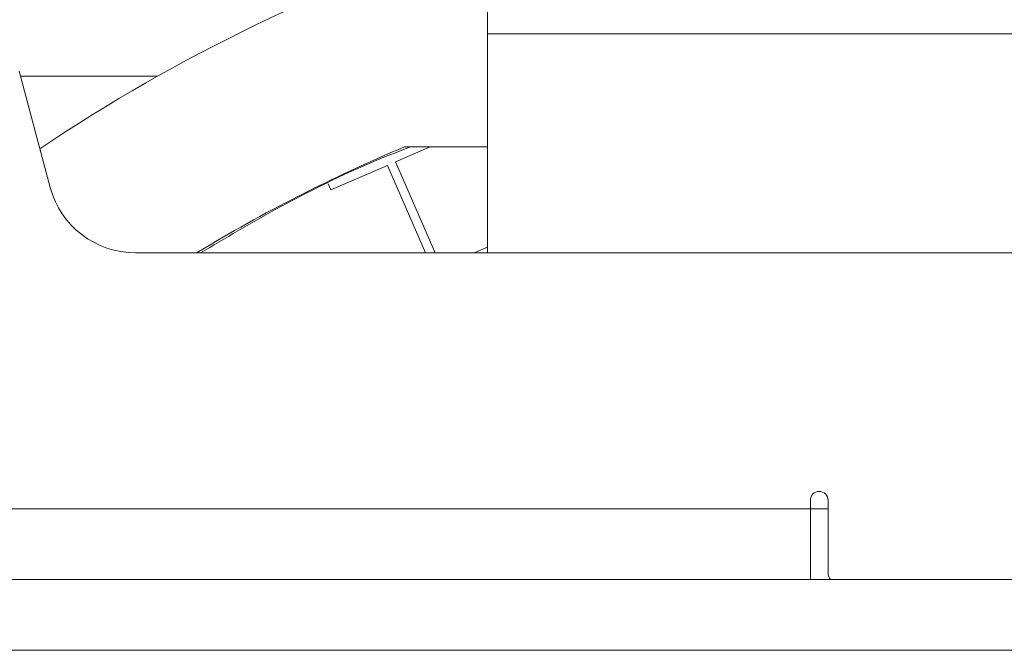
# Model space of a CAD drawing. Extents: x 0 to 420, y 0 to 297.
# Drawn here: x 73 to 79, y 83 to 87 of the extents above; entities that cross this region are included whole.
import ezdxf

# ---------------------------------------------------------------- set-up
doc = ezdxf.new("R2010")
doc.units = 0
doc.header["$MEASUREMENT"] = 0
doc.linetypes.add('PHANTOM', pattern=[12.7, 6.35, -1.27, 1.27, -1.27, 1.27, -1.27])
doc.layers.get('0').update_dxf_attribs({"linetype": 'CONTINUOUS'})

msp = doc.modelspace()

# ---------------------------------------------------------------- linework, layer by layer
at = {"color": 7, "linetype": 'Continuous', "lineweight": 15}
for p, q in [((75.7179, 86.8614), (75.7179, 87.1114)), ((75.7179, 85.6214), (75.7179, 86.8614)), ((73.0672, 86.6508), (73.2437, 85.992)), ((73.075, 86.6214), (73.8513, 86.6214)), ((75.1984, 86.1368), (75.3933, 86.2214)), ((75.248, 86.2214), (75.7179, 86.2214)), ((74.8315, 85.9774), (75.1525, 86.1168)), ((75.1525, 86.1168), (75.3677, 85.6214)), ((75.4223, 85.6214), (75.1984, 86.1368)), ((74.8167, 86.0116), (74.8315, 85.9774)), ((75.7179, 85.6537), (75.6435, 85.6214)), ((73.7267, 85.6214), (83.7091, 85.6214)), ((77.5454, 84.1714), (77.5454, 84.2214)), ((77.6454, 83.8064), (77.6454, 84.2214)), ((77.5454, 83.7714), (77.5454, 84.1714)), ((88.4576, 83.7714), (67.1679, 83.7714)), ((88.4576, 83.3714), (67.1679, 83.3714))]:
    msp.add_line(p, q, dxfattribs=at)
at = {"color": 8, "linetype": 'PHANTOM', "lineweight": 0}
for p, q in [((75.7179, 86.8614), (81.7179, 86.8614)), ((77.5454, 84.1714), (66.6679, 84.1714)), ((77.6454, 84.1714), (77.5454, 84.1714))]:
    msp.add_line(p, q, dxfattribs=at)
at = {"color": 7, "linetype": 'Continuous', "lineweight": 15}
for centre, radius, start, end in [((78.7179, 77.9714), 9.925, 107.59382, 123.88097), ((78.7179, 77.9714), 8.95, 112.81115, 121.26803), ((73.7267, 86.1214), 0.5, 195, 270), ((77.5954, 84.2214), 0.05, 90, 180), ((77.5954, 84.2214), 0.05, 0, 90), ((77.6954, 83.8064), 0.05, 180, 224.427)]:
    msp.add_arc(centre, radius, start, end, dxfattribs=at)
msp.add_open_spline([(75.2806, 86.2214), (75.2187, 86.1971), (74.9575, 86.0945), (74.5592, 85.8969), (74.2349, 85.7045), (74.0949, 85.6214)], degree=3, knots=[0, 0, 0, 0, 0.149794, 0.632812, 1, 1, 1, 1], dxfattribs=at)

doc.saveas('drawing.dxf')
